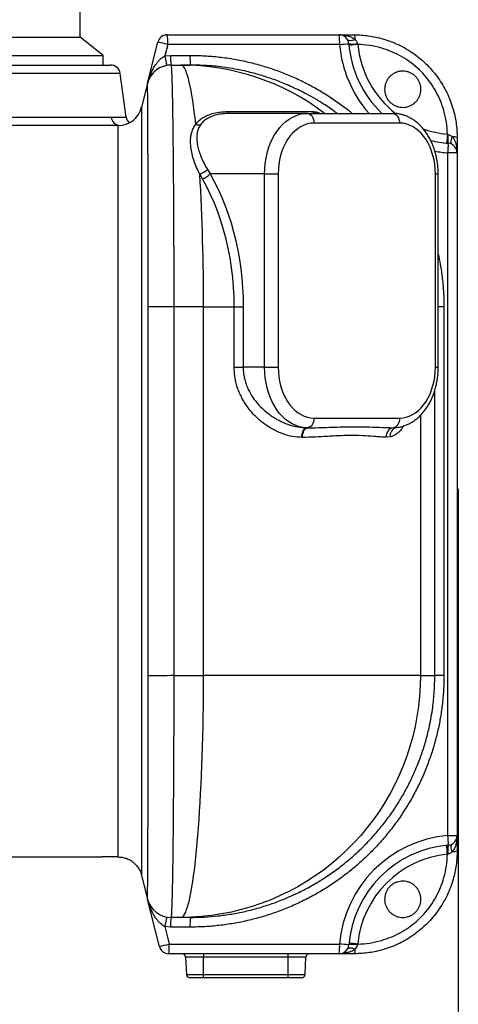
# Model space of a CAD drawing. Units: millimetres. Extents: x 17294 to 38294, y 6848 to 21698.
# Drawn here: x 23601 to 23964, y 10434 to 11249 of the extents above; entities that cross this region are included whole.
import ezdxf

# ---------------------------------------------------------------- set-up
doc = ezdxf.new("R2010")
doc.units = ezdxf.units.MM
doc.header["$LTSCALE"] = 50
doc.header["$MEASUREMENT"] = 0
doc.layers.get('0').update_dxf_attribs({"linetype": 'CONTINUOUS'})
doc.layers.get('DEFPOINTS').update_dxf_attribs({"linetype": 'CONTINUOUS'})
doc.layers.add('Mittaviiva ja selitteet', color=5, linetype='CONTINUOUS')
doc.layers.add('Muotoviiva', color=7, linetype='CONTINUOUS')
doc.styles.add('ROMAND', font='romand.shx', dxfattribs={"height": 100})
doc.dimstyles.new('NORDIC1', dxfattribs={"dimscale": 10, "dimtxt": 3, "dimasz": 3, "dimexe": 1, "dimexo": 0, "dimgap": 1, "dimtad": 1, "dimdec": 0, "dimdsep": 46, "dimtxsty": 'ROMAND', "dimcen": 3, "dimadec": 0, "dimazin": 0, "dimtfac": 0.666667, "dimtdec": 0, "dimtmove": 2, "dimatfit": 3, "dimfxl": 1, "dimtolj": 1, "dimarcsym": 0})

# ---------------------------------------------------------------- blocks, each defined once
blk = doc.blocks.new('1010_V')
at = {"color": 7, "linetype": 'Continuous', "lineweight": 25}
for p, q in [((673.31, 778.23), (673.31, 805.23)), ((317.31, 778.23), (673.31, 778.23)), ((692.31, 763.23), (673.31, 778.23)), ((745.3, 780.23), (887.63, 780.23)), ((887.63, 780.23), (900.31, 780.23)), ((745.7, 772.23), (743.35, 762.84)), ((888.03, 772.23), (745.7, 772.23)), ((902.9, 772.87), (903.03, 772.27)), ((298.31, 763.23), (692.31, 763.23)), ((692.31, 755.23), (692.31, 763.23)), ((743.35, 762.84), (748.02, 763.23)), ((748.02, 763.23), (764.2, 763.23)), ((561.17, 755.23), (698.35, 755.23)), ((748.42, 755.23), (756.67, 755.23)), ((748.42, 755.23), (748.42, 755.23)), ((756.67, 755.23), (764.6, 755.23)), ((706.27, 748.35), (589.3, 748.35)), ((711.36, 712.12), (706.27, 748.35)), ((729.02, 740.08), (724.07, 720.29)), ((795.79, 716.77), (865.62, 716.77)), ((861.24, 715.23), (797.35, 715.23)), ((861.24, 715.23), (931.95, 715.23)), ((704.69, 705.23), (612.75, 705.23)), ((937.61, 707.23), (866.9, 707.23)), ((977.34, 697.95), (977.95, 697.83)), ((985.31, 695.23), (985.31, 682.56)), ((977.7, 117.91), (977.7, 682.56)), ((985.31, 682.56), (977.7, 682.56)), ((985.31, 682.56), (985.31, 117.91)), ((778.53, 668.92), (780.85, 665.23)), ((774.48, 661), (772.27, 665.12)), ((825.88, 665.23), (780.85, 665.23)), ((825.88, 665.23), (837.2, 665.23)), ((825.88, 505.23), (825.88, 665.23)), ((837.2, 665.23), (837.2, 505.23)), ((967.31, 505.23), (967.31, 665.23)), ((967.31, 665.23), (969.65, 665.23)), ((969.65, 505.23), (969.65, 665.23)), ((775.34, 555.23), (750.72, 555.23)), ((775.34, 250.23), (775.34, 555.23)), ((775.34, 555.23), (800.75, 555.23)), ((800.75, 505.23), (800.75, 555.23)), ((800.75, 555.23), (808.17, 555.23)), ((808.17, 555.23), (808.17, 505.23)), ((974.4, 555.23), (969.65, 555.23)), ((974.4, 555.23), (974.4, 250.23)), ((800.75, 505.23), (808.17, 505.23)), ((825.88, 505.23), (808.17, 505.23)), ((825.88, 505.23), (837.2, 505.23)), ((967.31, 505.23), (969.65, 505.23)), ((966.83, 250.23), (966.83, 486.21)), ((954.92, 465.5), (954.92, 250.23)), ((866.9, 463.23), (937.61, 463.23)), ((860.79, 455.24), (861.31, 455.23)), ((932.55, 455.28), (934.26, 455.42)), ((857.35, 447.23), (856.71, 447.24)), ((929.85, 447.64), (926.37, 447.32)), ((750.72, 250.23), (775.34, 250.23)), ((954.92, 250.23), (775.34, 250.23)), ((954.92, 250.23), (966.83, 250.23)), ((974.4, 250.23), (966.83, 250.23)), ((977.7, 117.91), (985.31, 117.91)), ((985.31, 117.91), (985.31, 105.23)), ((704.51, 100.23), (691.38, 100.23)), ((704.69, 100.17), (704.69, 100.11)), ((977.95, 102.63), (977.34, 102.51)), ((724.09, 85.08), (724.09, 85)), ((724.09, 85.03), (724.09, 84.99)), ((724.11, 85), (729.02, 65.38)), ((756.67, 50.23), (748.42, 50.23)), ((764.6, 50.23), (756.67, 50.23)), ((748.02, 42.23), (743.35, 42.62)), ((764.2, 42.23), (748.02, 42.23)), ((746.95, 28.23), (888.03, 28.23)), ((903.03, 28.2), (902.9, 27.59)), ((887.63, 20.23), (746.55, 20.23)), ((760.45, 17.39), (761.2, 3.08)), ((775.31, 17.39), (760.45, 17.39)), ((775.31, 20.23), (775.31, 17.39)), ((845.31, 17.39), (775.31, 17.39)), ((775.31, 3.08), (775.31, 17.39)), ((845.31, 17.39), (845.31, 20.23)), ((845.31, 3.08), (845.31, 17.39)), ((860.16, 17.39), (845.31, 17.39)), ((859.41, 3.08), (860.16, 17.39)), ((900.31, 20.23), (887.63, 20.23)), ((761.2, 3.08), (775.31, 3.08)), ((775.31, 0.23), (764.2, 0.23)), ((775.31, 3.08), (845.31, 3.08)), ((775.31, 0.23), (775.31, 3.08)), ((845.31, 0.23), (775.31, 0.23)), ((845.31, 0.23), (845.31, 3.08)), ((845.31, 3.08), (859.41, 3.08)), ((856.41, 0.23), (845.31, 0.23))]:
    blk.add_line(p, q, dxfattribs=at)
at = {"color": 7, "linetype": 'Continuous', "lineweight": 25, "flags": 128}
for points in [[(729.02, 740.08), (732.9, 755.6), (737.54, 774.17)], [(900.88, 776.27), (899.78, 775.87), (898.73, 775.57), (897.74, 775.39), (896.84, 775.33), (896.05, 775.39), (895.4, 775.57), (894.89, 775.87), (894.54, 776.27)], [(903.03, 772.27), (901.57, 772.13), (900.19, 771.99), (898.92, 771.87), (897.83, 771.77), (896.93, 771.68), (896.27, 771.62), (895.86, 771.58), (895.72, 771.56)], [(768.92, 706.16), (768.31, 711.55), (767.69, 716.66), (767.05, 721.49), (766.38, 726.02), (765.7, 730.25), (765.01, 734.17), (764.3, 737.77), (763.57, 741.05), (762.84, 744), (762.09, 746.61), (761.33, 748.89), (760.57, 750.82), (759.8, 752.4), (759.02, 753.64), (758.24, 754.52), (757.45, 755.06), (756.67, 755.23)], [(825.88, 665.23), (826.02, 669.59), (826.42, 673.92), (827.09, 678.17), (828.02, 682.33), (829.2, 686.36), (830.62, 690.23), (832.28, 693.91), (834.16, 697.37), (836.24, 700.59), (838.51, 703.54), (840.96, 706.19), (843.56, 708.53), (846.3, 710.55), (849.15, 712.22), (852.09, 713.53), (855.1, 714.47), (858.16, 715.04), (861.24, 715.23)], [(861.24, 715.23), (862.34, 715.08), (863.4, 714.62), (864.38, 713.88), (865.24, 712.89), (865.94, 711.68), (866.47, 710.29), (866.79, 708.79), (866.9, 707.23)], [(931.95, 715.23), (933.05, 715.08), (934.12, 714.62), (935.09, 713.88), (935.95, 712.89), (936.65, 711.68), (937.18, 710.29), (937.5, 708.79), (937.61, 707.23)], [(866.9, 707.23), (864.16, 707.05), (861.44, 706.52), (858.77, 705.63), (856.17, 704.4), (853.66, 702.83), (851.26, 700.94), (849, 698.75), (846.89, 696.27), (844.95, 693.53), (843.2, 690.54), (841.65, 687.34), (840.31, 683.95), (839.2, 680.41), (838.33, 676.73), (837.7, 672.95), (837.32, 669.11), (837.2, 665.23)], [(967.31, 665.23), (967.18, 669.11), (966.8, 672.95), (966.17, 676.73), (965.3, 680.41), (964.19, 683.95), (962.86, 687.34), (961.31, 690.54), (959.55, 693.53), (957.61, 696.27), (955.5, 698.75), (953.24, 700.94), (950.84, 702.83), (948.34, 704.4), (945.73, 705.63), (943.06, 706.52), (940.35, 707.05), (937.61, 707.23)], [(977.34, 697.95), (977.2, 696.5), (977.07, 695.11), (976.94, 693.85), (976.84, 692.75), (976.75, 691.86), (976.69, 691.2), (976.65, 690.79), (976.63, 690.65)], [(981.34, 689.47), (980.94, 689.82), (980.64, 690.32), (980.46, 690.98), (980.4, 691.77), (980.46, 692.66), (980.64, 693.65), (980.94, 694.71), (981.34, 695.8)], [(800.75, 555.23), (800.61, 563.39), (800.2, 571.53), (799.5, 579.63), (798.53, 587.68), (797.29, 595.65), (795.78, 603.52), (793.99, 611.29), (791.95, 618.92), (789.65, 626.4), (787.1, 633.72), (784.29, 640.86), (781.25, 647.79), (777.98, 654.51), (774.48, 661)], [(780.85, 665.23), (784.25, 658.94), (787.45, 652.44), (790.44, 645.74), (793.22, 638.86), (795.77, 631.81), (798.09, 624.6), (800.19, 617.25), (802.04, 609.78), (803.66, 602.19), (805.03, 594.51), (806.16, 586.75), (807.04, 578.93), (807.67, 571.06), (808.05, 563.15), (808.17, 555.23)], [(750.72, 555.23), (747.9, 555.25), (745.1, 555.27), (742.38, 555.29), (739.79, 555.3), (737.39, 555.32), (735.21, 555.33), (733.31, 555.34), (731.73, 555.35), (730.48, 555.35), (729.61, 555.36)], [(860.79, 455.24), (857.73, 455.48), (854.71, 456.09), (851.73, 457.08), (848.82, 458.42), (846, 460.11), (843.3, 462.15), (840.74, 464.5), (838.32, 467.16), (836.08, 470.1), (834.03, 473.31), (832.18, 476.76), (830.55, 480.42), (829.14, 484.26), (827.98, 488.27), (827.07, 492.39), (826.41, 496.62), (826.02, 500.91), (825.88, 505.23)], [(837.2, 505.23), (837.32, 501.36), (837.7, 497.52), (838.33, 493.74), (839.2, 490.06), (840.31, 486.51), (841.65, 483.12), (843.2, 479.92), (844.95, 476.94), (846.89, 474.19), (849, 471.72), (851.26, 469.52), (853.66, 467.64), (856.17, 466.07), (858.77, 464.84), (861.44, 463.95), (864.16, 463.41), (866.9, 463.23)], [(937.61, 463.23), (940.35, 463.41), (943.06, 463.95), (945.73, 464.84), (948.34, 466.07), (950.84, 467.64), (953.24, 469.52), (955.5, 471.72), (957.61, 474.19), (959.55, 476.94), (961.31, 479.92), (962.86, 483.12), (964.19, 486.51), (965.3, 490.06), (966.17, 493.74), (966.8, 497.52), (967.18, 501.36), (967.31, 505.23)], [(866.9, 463.23), (866.79, 461.68), (866.47, 460.19), (865.96, 458.82), (865.26, 457.61), (864.42, 456.62), (863.45, 455.87), (862.4, 455.4), (861.31, 455.23)], [(937.61, 463.23), (937.51, 461.78), (937.23, 460.37), (936.78, 459.06), (936.16, 457.89), (935.4, 456.89), (934.53, 456.11), (933.57, 455.57), (932.55, 455.28)], [(856.71, 447.24), (856.81, 448.8), (857.05, 450.29), (857.43, 451.67), (857.94, 452.88), (858.56, 453.88), (859.25, 454.62), (860.01, 455.08), (860.79, 455.24)], [(857.35, 447.23), (857.42, 448.78), (857.65, 450.27), (858.01, 451.65), (858.5, 452.86), (859.1, 453.85), (859.78, 454.6), (860.53, 455.06), (861.31, 455.23)], [(750.72, 250.23), (747.9, 250.22), (745.1, 250.2), (742.38, 250.18), (739.79, 250.17), (737.39, 250.15), (735.21, 250.14), (733.31, 250.13), (731.73, 250.12), (730.48, 250.11), (729.61, 250.11)], [(756.67, 50.23), (757.46, 50.41), (758.25, 50.95), (759.04, 51.85), (759.82, 53.11), (760.6, 54.72), (761.37, 56.69), (762.13, 59), (762.89, 61.66), (763.63, 64.66), (764.36, 67.99), (765.07, 71.65), (765.77, 75.63), (766.46, 79.93), (767.12, 84.53), (767.77, 89.43), (768.4, 94.63), (769, 100.1), (769.59, 105.84), (770.15, 111.85), (770.68, 118.1), (771.19, 124.59), (771.68, 131.31), (772.14, 138.24), (772.56, 145.37), (772.97, 152.69), (773.34, 160.19), (773.68, 167.85), (773.99, 175.66), (774.27, 183.6), (774.52, 191.67), (774.73, 199.84), (774.92, 208.1), (775.07, 216.43), (775.19, 224.83), (775.27, 233.27), (775.32, 241.74), (775.34, 250.23)], [(954.92, 250.23), (954.74, 241.74), (954.2, 233.27), (953.31, 224.83), (952.07, 216.43), (950.47, 208.1), (948.52, 199.84), (946.23, 191.67), (943.59, 183.6), (940.62, 175.66), (937.32, 167.85), (933.69, 160.19), (929.74, 152.69), (925.48, 145.37), (920.92, 138.24), (916.06, 131.31), (910.91, 124.59), (905.49, 118.1), (899.8, 111.85), (893.85, 105.84), (887.65, 100.1), (881.21, 94.63), (874.55, 89.43), (867.68, 84.53), (860.61, 79.93), (853.35, 75.63), (845.92, 71.65), (838.33, 67.99), (830.59, 64.66), (822.71, 61.66), (814.72, 59), (806.62, 56.69), (798.44, 54.72), (790.17, 53.11), (781.85, 51.85), (773.48, 50.95), (765.08, 50.41), (756.67, 50.23)], [(977.34, 102.51), (977.2, 103.97), (977.07, 105.35), (976.94, 106.61), (976.84, 107.71), (976.75, 108.61), (976.69, 109.27), (976.65, 109.68), (976.63, 109.81)], [(981.34, 104.66), (980.94, 105.76), (980.64, 106.81), (980.46, 107.8), (980.4, 108.7), (980.46, 109.49), (980.64, 110.14), (980.94, 110.65), (981.34, 111)], [(738.79, 26.29), (736.42, 35.75), (729.02, 65.38)], [(743.35, 42.62), (744.98, 36.1), (746.95, 28.23)], [(894.54, 24.2), (894.89, 24.6), (895.4, 24.9), (896.05, 25.08), (896.84, 25.14), (897.74, 25.08), (898.73, 24.9), (899.78, 24.6), (900.88, 24.2)], [(903.03, 28.2), (901.57, 28.34), (900.19, 28.47), (898.92, 28.59), (897.83, 28.7), (896.93, 28.79), (896.27, 28.85), (895.86, 28.89), (895.72, 28.9)]]:
    blk.add_lwpolyline(points, dxfattribs=at)
at = {"color": 7, "linetype": 'Continuous', "lineweight": 25}
for centre, radius, start, end in [((745.3, 772.23), 8, 90, 165.96376), ((700.96, 602.19), 175.83, 75.25867, 77.99225), ((705.35, 774.23), 40.4, 357.1691, 8.54856), ((847.68, 774.23), 40.4, 357.1691, 8.54856), ((887.63, 772.23), 8, 4.68242, 90), ((891.36, 776.92), 9.54, 356.08327, 20.31199), ((852.51, 1228.37), 457.51, 274.4524, 275.40442), ((985.7, 780.23), 98, 184.68242, 221.54938), ((985.31, 780.23), 90, 184.68242, 226.23826), ((899.29, 796.17), 23.58, 260.99955, 278.81049), ((985.31, 780.23), 82.66, 185.5282, 232.09799), ((784.48, 767.74), 41.41, 186.79749, 197.98858), ((788.37, 761.24), 40.4, 177.1691, 188.54856), ((804.54, 761.24), 40.4, 177.1691, 188.54856), ((698.35, 747.23), 8, 8, 90), ((748.42, 735.23), 20, 89.99976, 165.96399), ((756.57, 558.08), 197.15, 52.85503, 89.9721), ((704.69, 725.23), 20, 270, 345.96376), ((797.85, 717.3), 2.13, 194.48839, 256.48223), ((870.01, 722.26), 7.03, 231.35275, 269.76119), ((706.58, 712.95), 7.73, 186.14639, 263.71353), ((719.29, 713.23), 8, 187.94404, 226.5807), ((771.73, 713.77), 8.12, 249.73534, 277.0665), ((985.31, 780.23), 82.66, 249.93868, 264.4718), ((985.31, 780.23), 90, 255.89384, 265.31758), ((1001.24, 694.22), 23.58, 171.18941, 188.99961), ((981.99, 686.28), 9.54, 69.68781, 93.91694), ((985.7, 780.23), 98, 258.9186, 265.31758), ((937.74, 687.82), 40.31, 352.50014, 3.85698), ((977.31, 682.56), 8, 0, 85.31758), ((767.64, 679.8), 15.39, 287.49405, 315.04471), ((-1056.86, 559.03), 1832.2, 359.88138, 3.31958), ((768.77, 676.51), 16.52, 290.21385, 316.97378), ((934.1, 447.69), 7.74, 101.54305, 182.71593), ((936.98, 448.53), 7.18, 106.17204, 187.15439), ((985.7, 20.23), 98, 94.68242, 175.31758), ((937.74, 112.64), 40.31, 356.14299, 7.4999), ((977.31, 117.91), 8, 274.68242, 0), ((985.31, 20.23), 90, 94.68242, 175.31758), ((1001.25, 106.24), 23.58, 171.00042, 188.81056), ((985.31, 20.23), 82.66, 95.5282, 174.4718), ((981.99, 114.18), 9.54, 266.08409, 290.31138), ((748.42, 70.23), 20, 194.03616, 270.00005), ((784.48, 37.72), 41.42, 162.01155, 173.20241), ((788.37, 44.23), 40.4, 171.45137, 182.83096), ((804.54, 44.23), 40.4, 171.45137, 182.83096), ((702.22, 198.23), 175.78, 282.00723, 284.74158), ((746.55, 28.23), 8, 194.03624, 270), ((706.6, 26.24), 40.4, 351.45137, 2.83096), ((847.68, 26.24), 40.4, 351.45137, 2.83096), ((887.63, 28.23), 8, 270, 355.31758), ((852.52, -427.8), 457.42, 84.59567, 85.5479), ((899.29, 4.29), 23.58, 81.18925, 98.99982), ((757.46, 17.23), 3, 3, 90), ((863.15, 17.23), 3, 90, 177), ((891.36, 23.55), 9.54, 339.68805, 3.91662), ((764.2, 3.23), 3, 183, 270), ((856.41, 3.23), 3, 270, 357)]:
    blk.add_arc(centre, radius, start, end, dxfattribs=at)
for points, knots in [([(887.63, 780.23), (887.64, 780.23), (888.6, 780.23), (890.56, 780.14), (893.48, 779.69), (896.08, 778.97), (898.29, 778.04), (899.81, 777.16), (900.62, 776.48), (900.88, 776.27)], [0, 0, 0, 0, 0.0016829, 0.20691, 0.4202456, 0.6334027, 0.7817458, 0.9298076, 1, 1, 1, 1]), ([(900.31, 780.23), (902.27, 780.19), (906.2, 780.11), (912.11, 779.47), (918.01, 778.44), (924.2, 776.89), (930.59, 774.76), (937.18, 771.93), (943.57, 768.52), (949.63, 764.58), (955.26, 760.2), (960.51, 755.38), (965.37, 750.08), (969.74, 744.43), (973.56, 738.53), (976.86, 732.4), (979.67, 725.95), (981.83, 719.57), (983.42, 713.4), (984.49, 707.44), (985.18, 701.37), (985.26, 697.28), (985.31, 695.23)], [0, 0, 0, 0, 0.04424, 0.088479, 0.133597, 0.178715, 0.231852, 0.284989, 0.339693, 0.394397, 0.447078, 0.499759, 0.554023, 0.608288, 0.659935, 0.711584, 0.764673, 0.817762, 0.862855, 0.907949, 0.953975, 1, 1, 1, 1]), ([(900.88, 776.27), (901.45, 775.67), (902.38, 774.71), (902.76, 773.38), (902.9, 772.87)], [0, 0, 0, 0, 0.617052, 1, 1, 1, 1]), ([(977.34, 697.95), (977.13, 701.27), (976.71, 707.91), (974.6, 717.15), (971.67, 725.58), (968.06, 733.17), (963.63, 740.37), (958.36, 747.03), (952.35, 753.08), (945.64, 758.42), (938.31, 762.96), (930.49, 766.67), (921.96, 769.6), (912.77, 771.66), (906.27, 772.07), (903.03, 772.27)], [0, 0, 0, 0, 0.085971, 0.171941, 0.244173, 0.316614, 0.388826, 0.461935, 0.535302, 0.60841, 0.682755, 0.757351, 0.831718, 0.915859, 1, 1, 1, 1]), ([(729.02, 740.08), (729.02, 740.09), (729.41, 741.64), (730.31, 744.68), (731.98, 748.92), (733.95, 752.83), (735.95, 755.97), (737.99, 758.54), (739.79, 760.36), (741.58, 761.83), (742.76, 762.5), (743.35, 762.84)], [0, 0, 0, 0, 0.001175, 0.176789, 0.352367, 0.505098, 0.657697, 0.758201, 0.858557, 0.929372, 1, 1, 1, 1]), ([(764.2, 763.23), (768.25, 763.17), (776.34, 763.03), (788.51, 761.95), (800.64, 760.21), (812.48, 757.79), (823.92, 754.78), (834.96, 751.22), (845.89, 747.02), (856.67, 742.17), (867.25, 736.67), (877.39, 730.66), (887.02, 724.15), (894.01, 719.02), (897.69, 715.88), (898.45, 715.23)], [0, 0, 0, 0, 0.0835374, 0.1670745, 0.2517255, 0.3363765, 0.4160752, 0.4958335, 0.5755319, 0.6574899, 0.7395132, 0.8214708, 0.9003438, 0.9792755, 1, 1, 1, 1]), ([(748.42, 755.23), (747.32, 755.18), (745.11, 755.07), (741.88, 754.22), (738.84, 752.89), (736.06, 751.07), (733.61, 748.81), (731.58, 746.18), (729.98, 743.26), (729.34, 741.14), (729.02, 740.08)], [0, 0, 0, 0, 0.125, 0.25, 0.375, 0.5, 0.625, 0.749999, 0.875, 1, 1, 1, 1]), ([(748.42, 755.23), (748.47, 755.11), (748.56, 754.87), (748.7, 752.94), (748.85, 749.9), (749.04, 745.84), (749.22, 740.97), (749.36, 735.48), (749.5, 729.17), (749.62, 722.08), (749.74, 714.23), (749.86, 705.64), (749.98, 696.36), (750.09, 686.42), (750.19, 675.89), (750.29, 664.84), (750.37, 653.29), (750.45, 641.29), (750.52, 628.88), (750.58, 616.15), (750.63, 602.32), (750.7, 587.37), (750.77, 571.36), (750.73, 560.6), (750.72, 555.23)], [0, 0, 0, 0, 0.049993, 0.10014, 0.150287, 0.20028, 0.243347, 0.286562, 0.329828, 0.373043, 0.41611, 0.459102, 0.502241, 0.545431, 0.588571, 0.631562, 0.674405, 0.717396, 0.760436, 0.803425, 0.846268, 0.897484, 0.948784, 1, 1, 1, 1]), ([(847.49, 737.55), (846.31, 738.11), (841.68, 740.34), (833.26, 743.43), (822.37, 747.03), (809.69, 750.37), (795.55, 753.07), (779.95, 754.9), (769.72, 755.12), (764.6, 755.23)], [0, 0, 0, 0, 0.0459558, 0.1802282, 0.3146069, 0.44888, 0.6406711, 0.8198321, 1, 1, 1, 1]), ([(929.7, 724.63), (929.13, 725.25), (928, 726.5), (926.73, 728.7), (925.82, 731.06), (925.33, 733.55), (925.26, 736.08), (925.61, 738.59), (926.39, 741), (927.55, 743.26), (929.08, 745.29), (930.93, 747.03), (933.05, 748.44), (935.37, 749.48), (937.84, 750.1), (940.38, 750.31), (942.92, 750.07), (945.38, 749.43), (947.69, 748.36), (949.8, 746.94), (951.62, 745.18), (953.13, 743.16), (954.27, 740.9), (955.02, 738.49), (955.35, 735.99), (955.27, 733.46), (954.76, 730.98), (953.85, 728.61), (952.54, 726.43), (950.88, 724.49), (948.92, 722.87), (946.72, 721.59), (944.32, 720.71), (941.82, 720.24), (939.28, 720.2), (936.76, 720.58), (934.36, 721.39), (931.91, 722.66), (930.49, 723.93), (929.7, 724.63)], [0, 0, 0, 0, 0.026754, 0.053508, 0.08026, 0.107014, 0.133791, 0.160568, 0.187403, 0.214238, 0.241143, 0.268048, 0.295011, 0.321975, 0.34896, 0.375945, 0.402888, 0.429829, 0.456658, 0.483486, 0.510181, 0.536877, 0.563526, 0.590175, 0.616907, 0.643641, 0.670508, 0.697376, 0.724338, 0.7513, 0.778285, 0.805269, 0.832218, 0.859167, 0.886052, 0.912936, 0.939752, 0.966567, 1, 1, 1, 1]), ([(729.61, 555.36), (729.62, 559.04), (729.65, 566.41), (729.62, 577.48), (729.59, 588.52), (729.57, 600.85), (729.54, 614.3), (729.52, 628.81), (729.48, 642.93), (729.45, 656.43), (729.41, 669.09), (729.37, 680.96), (729.32, 692.04), (729.28, 702.13), (729.24, 711.07), (729.19, 718.92), (729.17, 725.67), (729.09, 731.05), (729.08, 735.1), (729.03, 737.94), (728.98, 739.74), (729.01, 739.97), (729.02, 740.08)], [0, 0, 0, 0, 0.038027, 0.076054, 0.114642, 0.153229, 0.206139, 0.259049, 0.313506, 0.367963, 0.421061, 0.47416, 0.528813, 0.583467, 0.636631, 0.689795, 0.744509, 0.799223, 0.848797, 0.898371, 0.949185, 1, 1, 1, 1]), ([(885.87, 715.23), (884.91, 715.97), (880.95, 719), (872.1, 724.79), (860.36, 731.74), (851.38, 735.79), (847.49, 737.55)], [0, 0, 0, 0, 0.081168, 0.336199, 0.71221, 1, 1, 1, 1]), ([(724.09, 720.73), (724.09, 720.81), (724.09, 721.04), (724.09, 720.85), (724.09, 720.68), (724.09, 720.61)], [0, 0, 0, 0, 0.239496, 0.671703, 1, 1, 1, 1]), ([(724.09, 720.28), (724.09, 720.24), (724.09, 720.12), (724.09, 719.31), (724.09, 717.34), (724.09, 714.04), (724.09, 709.61), (724.09, 704.09), (724.09, 697.51), (724.09, 689.87), (724.09, 681.27), (724.09, 671.78), (724.09, 661.94), (724.09, 651.92), (724.09, 641.88), (724.09, 631.37), (724.09, 620.48), (724.09, 609.28), (724.09, 597.8), (724.09, 586.08), (724.09, 574.2), (724.09, 562.24), (724.09, 536.03), (724.09, 495.57), (724.09, 440.87), (724.09, 386.17), (724.09, 331.42), (724.09, 290.32), (724.09, 262.86), (724.09, 249.1), (724.09, 235.37), (724.09, 221.68), (724.09, 208.14), (724.09, 194.85), (724.09, 181.94), (724.09, 169.52), (724.09, 157.68), (724.09, 146.48), (724.09, 136), (724.09, 126.34), (724.09, 117.57), (724.09, 109.73), (724.09, 102.87), (724.09, 97.5), (724.09, 93.33), (724.09, 90.11), (724.09, 87.6), (724.09, 85.85), (724.09, 85.08), (724.09, 85.04), (724.09, 85.03)], [0, 0, 0, 0, 0.011093, 0.026471, 0.041813, 0.058634, 0.075513, 0.092388, 0.109202, 0.126059, 0.142977, 0.159894, 0.176751, 0.191304, 0.205915, 0.220545, 0.235156, 0.249708, 0.264179, 0.278691, 0.293243, 0.307802, 0.322312, 0.388644, 0.454977, 0.521314, 0.587649, 0.654174, 0.670855, 0.687552, 0.704217, 0.720853, 0.737655, 0.75452, 0.771388, 0.788196, 0.805002, 0.821869, 0.838734, 0.85554, 0.872346, 0.889213, 0.906078, 0.922884, 0.935988, 0.949146, 0.962303, 0.975425, 0.9885, 1, 1, 1, 1]), ([(768.92, 706.16), (769.91, 707.35), (771.93, 709.77), (776.14, 712.61), (781.13, 714.78), (786.24, 716.03), (791.18, 716.67), (794.25, 716.74), (795.79, 716.77)], [0, 0, 0, 0, 0.179254, 0.364255, 0.543545, 0.728121, 0.86334, 1, 1, 1, 1]), ([(865.62, 716.77), (866.54, 716.71), (868.37, 716.6), (870.79, 715.69), (872.01, 715.23)], [0, 0, 0, 0, 0.495416, 1, 1, 1, 1]), ([(608.6, 712.12), (612.67, 712.12), (620.83, 712.12), (632.36, 712.12), (643.31, 712.12), (653.58, 712.12), (663.14, 712.12), (671.96, 712.12), (679.98, 712.12), (687.37, 712.12), (693.76, 712.12), (697.27, 712.12), (698.89, 712.12)], [0, 0, 0, 0, 0.099325, 0.198763, 0.298088, 0.397467, 0.497185, 0.597019, 0.696737, 0.796116, 0.905537, 1, 1, 1, 1]), ([(698.89, 712.12), (700.17, 712.12), (702.72, 712.12), (705.74, 712.12), (708.19, 712.12), (709.98, 712.12), (711.04, 712.12), (711.43, 712.12), (711.35, 712.12), (711.35, 712.12)], [0, 0, 0, 0, 0.162276, 0.324679, 0.486956, 0.653945, 0.821072, 0.988062, 1, 1, 1, 1]), ([(797.35, 715.23), (795.92, 715.2), (793.06, 715.14), (788.49, 714.58), (783.73, 713.47), (779.19, 711.56), (775.35, 708.98), (773.61, 706.82), (772.73, 705.72)], [0, 0, 0, 0, 0.13715, 0.275748, 0.45435, 0.63865, 0.815826, 1, 1, 1, 1]), ([(969.65, 665.23), (969.64, 665.96), (969.62, 668.01), (969.4, 671.4), (968.92, 675.35), (968.2, 679.24), (967.25, 683.05), (966.08, 686.75), (964.68, 690.32), (963.06, 693.74), (961.23, 696.98), (959.21, 700.02), (956.99, 702.83), (954.6, 705.4), (952.05, 707.71), (949.37, 709.73), (946.57, 711.45), (943.67, 712.86), (940.71, 713.95), (937.7, 714.71), (934.77, 715.16), (932.85, 715.21), (931.95, 715.23)], [0, 0, 0, 0, 0.028293, 0.080334, 0.132415, 0.18454, 0.236718, 0.28896, 0.341264, 0.393623, 0.446011, 0.498379, 0.550666, 0.602791, 0.654658, 0.70617, 0.75724, 0.807806, 0.857852, 0.907404, 0.956538, 1, 1, 1, 1]), ([(704.69, 100), (704.69, 100.01), (704.69, 100.02), (704.69, 100.61), (704.69, 102.12), (704.69, 104.43), (704.69, 107.46), (704.69, 111.37), (704.69, 116.29), (704.69, 122.46), (704.69, 129.6), (704.69, 137.6), (704.69, 146.33), (704.69, 155.78), (704.69, 165.99), (704.69, 176.79), (704.69, 187.99), (704.69, 199.62), (704.69, 211.72), (704.69, 224.41), (704.69, 237.51), (704.69, 250.88), (704.69, 264.27), (704.69, 291.14), (704.69, 349.97), (704.69, 416.47), (704.69, 477.18), (704.69, 513.61), (704.69, 542.44), (704.69, 563.65), (704.69, 575.79), (704.69, 586.38), (704.69, 595.43), (704.69, 605.64), (704.69, 616.86), (704.69, 629.02), (704.69, 640.7), (704.69, 651.4), (704.69, 661), (704.69, 669.59), (704.69, 677.44), (704.69, 684.42), (704.69, 690.39), (704.69, 695.43), (704.69, 699.51), (704.69, 702.19), (704.69, 704.18), (704.69, 705.23), (704.69, 705.28), (704.69, 705.25), (704.69, 705.23)], [0, 0, 0, 0, 0.006488, 0.019551, 0.033072, 0.046628, 0.060192, 0.073722, 0.089598, 0.105473, 0.121812, 0.138151, 0.154028, 0.169907, 0.186245, 0.202583, 0.218433, 0.234283, 0.250602, 0.266919, 0.283981, 0.301073, 0.318201, 0.335312, 0.404075, 0.543713, 0.59026, 0.636808, 0.683353, 0.700757, 0.718149, 0.730025, 0.741914, 0.753791, 0.770953, 0.788115, 0.805861, 0.823608, 0.839534, 0.855458, 0.87185, 0.888241, 0.904139, 0.920038, 0.936404, 0.952775, 0.964492, 0.976191, 0.988093, 1, 1, 1, 1]), ([(772.27, 665.12), (771.36, 666.94), (769.53, 670.59), (767.39, 676.13), (765.75, 681.68), (764.68, 687.52), (764.46, 692.47), (764.88, 696.54), (765.59, 699.73), (766.8, 703.01), (768.21, 705.1), (768.92, 706.16)], [0, 0, 0, 0, 0.124286, 0.248558, 0.376963, 0.505332, 0.656185, 0.733357, 0.81051, 0.904492, 1, 1, 1, 1]), ([(772.73, 705.72), (772.16, 704.78), (771.03, 702.89), (770.18, 699.97), (769.77, 697.13), (769.67, 693.47), (770.21, 689.06), (771.55, 683.9), (773.36, 678.97), (775.65, 673.97), (777.57, 670.61), (778.53, 668.92)], [0, 0, 0, 0, 0.091085, 0.183924, 0.258984, 0.334065, 0.487657, 0.613775, 0.739926, 0.869956, 1, 1, 1, 1]), ([(977.95, 697.83), (978.45, 697.69), (979.64, 697.34), (980.69, 696.48), (981.25, 695.9), (981.34, 695.8)], [0, 0, 0, 0, 0.382522, 0.897582, 1, 1, 1, 1]), ([(981.34, 695.8), (981.56, 695.54), (982.23, 694.74), (983.1, 693.22), (984.04, 691.02), (984.76, 688.41), (985.21, 685.49), (985.3, 683.53), (985.31, 682.57), (985.31, 682.56)], [0, 0, 0, 0, 0.070194, 0.216941, 0.366591, 0.578387, 0.793086, 0.998317, 1, 1, 1, 1]), ([(969.65, 598.94), (970.26, 596.08), (971.68, 589.39), (973.14, 578.72), (974.2, 567), (974.33, 559.15), (974.4, 555.23)], [0, 0, 0, 0, 0.1987531, 0.4657622, 0.7329906, 1, 1, 1, 1]), ([(729.61, 250.11), (729.6, 263.74), (729.58, 291), (729.59, 355.51), (729.66, 425.01), (729.46, 499.49), (729.56, 536.74), (729.61, 555.36)], [0, 0, 0, 0, 0.133975, 0.267951, 0.633975, 0.816988, 1, 1, 1, 1]), ([(750.72, 555.23), (750.67, 536.62), (750.57, 499.4), (750.77, 424.96), (750.7, 355.51), (750.68, 291.07), (750.7, 263.84), (750.72, 250.23)], [0, 0, 0, 0, 0.183058, 0.366119, 0.732237, 0.866119, 1, 1, 1, 1]), ([(856.71, 447.24), (854.18, 447.4), (849.06, 447.73), (842.41, 449.59), (836.93, 451.77), (832.58, 453.94), (828.32, 456.5), (823.18, 460.2), (818.54, 464.36), (814.46, 468.89), (810.81, 473.56), (807.71, 478.56), (805.21, 483.78), (803.63, 487.86), (802.37, 492.05), (801.45, 496.35), (800.87, 500.75), (800.79, 503.74), (800.75, 505.23)], [0, 0, 0, 0, 0.094332, 0.190954, 0.24669, 0.302429, 0.359783, 0.417137, 0.517086, 0.568212, 0.619338, 0.712802, 0.760649, 0.808493, 0.855683, 0.902871, 0.951436, 1, 1, 1, 1]), ([(808.17, 505.23), (808.21, 503.98), (808.28, 501.48), (808.82, 497.71), (809.68, 493.96), (811.28, 489.11), (814.05, 483.32), (818.48, 476.84), (823.96, 470.89), (829.38, 466.45), (834.18, 463.28), (838.14, 461.08), (842.24, 459.18), (847.39, 457.29), (853.62, 455.68), (858.38, 455.38), (860.79, 455.24)], [0, 0, 0, 0, 0.04564, 0.091282, 0.138519, 0.18576, 0.277761, 0.372159, 0.472589, 0.575256, 0.632038, 0.688822, 0.747099, 0.805375, 0.901642, 1, 1, 1, 1]), ([(934.28, 455.35), (935.13, 455.43), (936.99, 455.61), (939.81, 456.26), (942.73, 457.22), (945.57, 458.5), (948.33, 460.06), (950.99, 461.91), (953.53, 464.04), (955.93, 466.44), (958.18, 469.09), (960.27, 471.98), (962.17, 475.09), (963.88, 478.39), (965.38, 481.86), (966.67, 485.48), (967.74, 489.22), (968.57, 493.07), (969.18, 496.99), (969.55, 500.89), (969.65, 503.64), (969.65, 505.07), (969.65, 505.23)], [0, 0, 0, 0, 0.042828, 0.093354, 0.144041, 0.195025, 0.246408, 0.298254, 0.350582, 0.40337, 0.456561, 0.510082, 0.563846, 0.617775, 0.671802, 0.725876, 0.779956, 0.834028, 0.888087, 0.942136, 0.993358, 1, 1, 1, 1]), ([(861.31, 455.23), (862.06, 455.24), (865.92, 455.25), (872.77, 455.41), (881.73, 455.7), (890.48, 455.95), (900.03, 456.1), (910.25, 456.01), (921.52, 455.62), (928.72, 455.4), (932.55, 455.28)], [0, 0, 0, 0, 0.028382, 0.145752, 0.263127, 0.380895, 0.498662, 0.658436, 0.818487, 1, 1, 1, 1]), ([(941.01, 456.71), (940.74, 456.24), (939.74, 454.49), (937.69, 452.14), (935.08, 449.9), (932.45, 448.41), (930.71, 447.89), (929.85, 447.64)], [0, 0, 0, 0, 0.094942, 0.350438, 0.605068, 0.802541, 1, 1, 1, 1]), ([(926.37, 447.32), (924.77, 447.42), (921.58, 447.61), (915.11, 448.17), (906.73, 448.77), (896.83, 448.96), (887.09, 448.64), (877.68, 448.1), (867.8, 447.45), (860.83, 447.31), (857.35, 447.23)], [0, 0, 0, 0, 0.0911817, 0.1825602, 0.3410775, 0.5006477, 0.6245548, 0.7484747, 0.8742505, 1, 1, 1, 1]), ([(729.02, 65.38), (729.01, 65.45), (728.98, 65.58), (728.97, 66.65), (729.06, 68.37), (729.05, 71.09), (729.08, 75.07), (729.17, 80.69), (729.2, 87.58), (729.24, 95.63), (729.29, 104.69), (729.33, 114.74), (729.37, 125.85), (729.42, 137.86), (729.45, 150.56), (729.49, 163.94), (729.52, 178.07), (729.54, 192.41), (729.57, 206.69), (729.6, 220.89), (729.66, 235.39), (729.63, 245.2), (729.61, 250.11)], [0, 0, 0, 0, 0.038869, 0.077738, 0.117194, 0.15665, 0.209669, 0.262688, 0.317242, 0.371796, 0.424571, 0.477346, 0.531644, 0.585941, 0.638694, 0.691448, 0.745731, 0.800014, 0.849385, 0.898756, 0.949378, 1, 1, 1, 1]), ([(750.72, 250.23), (750.73, 245.04), (750.76, 234.66), (750.69, 219.05), (750.63, 203.51), (750.57, 187.93), (750.5, 172.57), (750.42, 159.12), (750.34, 147.67), (750.27, 138.07), (750.18, 127.42), (750.06, 115.99), (749.93, 105.39), (749.82, 96.7), (749.72, 89.66), (749.59, 82.13), (749.44, 74.47), (749.3, 67.89), (749.15, 62.92), (748.99, 59.22), (748.89, 56.06), (748.79, 53.51), (748.6, 51.64), (748.5, 50.45), (748.45, 50.31), (748.42, 50.23)], [0, 0, 0, 0, 0.04949, 0.09898, 0.149726, 0.200473, 0.253219, 0.305965, 0.342145, 0.378355, 0.414536, 0.46729, 0.520044, 0.556225, 0.592435, 0.628616, 0.681524, 0.734432, 0.770719, 0.807035, 0.843322, 0.882197, 0.921072, 0.960536, 1, 1, 1, 1]), ([(974.4, 250.23), (974.34, 246.61), (974.23, 239.37), (973.34, 228.5), (971.9, 217.65), (969.84, 206.66), (967.13, 195.61), (963.76, 184.54), (959.73, 173.58), (955.04, 162.75), (949.69, 152.12), (943.77, 141.86), (937.31, 132.03), (930.36, 122.62), (922.81, 113.54), (914.68, 104.81), (905.98, 96.49), (896.88, 88.73), (887.43, 81.57), (877.68, 74.99), (867.47, 68.91), (856.82, 63.37), (845.78, 58.4), (834.57, 54.1), (823.26, 50.49), (811.87, 47.54), (800.23, 45.19), (788.36, 43.5), (776.3, 42.43), (768.23, 42.3), (764.2, 42.23)], [0, 0, 0, 0, 0.033048, 0.066096, 0.099519, 0.132943, 0.168117, 0.203318, 0.238492, 0.27471, 0.310958, 0.347176, 0.382751, 0.418355, 0.453931, 0.490567, 0.527233, 0.563869, 0.599681, 0.635521, 0.671333, 0.708202, 0.7451, 0.781969, 0.81778, 0.853618, 0.889428, 0.926276, 0.963153, 1, 1, 1, 1]), ([(849.29, 68.68), (850.56, 69.23), (855.27, 71.3), (863.26, 75.53), (873.22, 81.36), (882.9, 87.86), (892.09, 94.8), (900.76, 102.18), (908.91, 109.93), (916.69, 118.21), (924.05, 127), (930.97, 136.29), (937.25, 145.84), (942.9, 155.6), (947.93, 165.52), (952.44, 175.81), (956.39, 186.44), (959.77, 197.39), (962.84, 209.86), (965.13, 223.08), (966.58, 237.03), (966.75, 245.82), (966.83, 250.23)], [0, 0, 0, 0, 0.018115, 0.067642, 0.118625, 0.16965, 0.220632, 0.269817, 0.31904, 0.368224, 0.41887, 0.469558, 0.520204, 0.568819, 0.617472, 0.666087, 0.716143, 0.766241, 0.816297, 0.884587, 0.942165, 1, 1, 1, 1]), ([(985.31, 117.91), (985.31, 117.9), (985.3, 116.94), (985.21, 114.98), (984.77, 112.06), (984.04, 109.46), (983.11, 107.25), (982.23, 105.73), (981.56, 104.92), (981.34, 104.66)], [0, 0, 0, 0, 0.001683, 0.20691, 0.420245, 0.633402, 0.781745, 0.929807, 1, 1, 1, 1]), ([(585.92, 100.23), (589.39, 100.23), (596.33, 100.23), (606.36, 100.23), (616.17, 100.23), (625.67, 100.23), (634.85, 100.23), (643.49, 100.23), (651.58, 100.23), (659.11, 100.23), (666.21, 100.23), (672.84, 100.23), (678.95, 100.23), (683.98, 100.23), (688.11, 100.23), (690.29, 100.23), (691.38, 100.23)], [0, 0, 0, 0, 0.072989, 0.146034, 0.219023, 0.294132, 0.369302, 0.44441, 0.517399, 0.590444, 0.663433, 0.738542, 0.813712, 0.88882, 0.944361, 1, 1, 1, 1]), ([(704.69, 100.23), (704.69, 100.19), (704.69, 100.1), (704.69, 100.61), (704.69, 100.41), (704.69, 100.23)], [0, 0, 0, 0, 0.076468, 0.176561, 1, 1, 1, 1]), ([(704.69, 100.23), (704.69, 100.24), (704.69, 100.27), (704.69, 100.1), (704.69, 100.54), (704.69, 100.15), (704.69, 100.11)], [0, 0, 0, 0, 0.319986, 0.639971, 0.959957, 1, 1, 1, 1]), ([(704.69, 100.23), (705.79, 100.17), (708, 100.07), (711.23, 99.22), (714.27, 97.89), (717.05, 96.06), (719.5, 93.81), (721.53, 91.18), (723.13, 88.25), (723.77, 86.14), (724.09, 85.08)], [0, 0, 0, 0, 0.1249997, 0.2499997, 0.375, 0.4999998, 0.6249998, 0.7499998, 0.875, 1, 1, 1, 1]), ([(704.69, 99.98), (704.69, 99.97), (704.69, 99.92), (704.69, 99.97), (704.69, 100)], [0, 0, 0, 0, 0.294096, 1, 1, 1, 1]), ([(985.31, 105.23), (985.27, 103.27), (985.19, 99.33), (984.55, 93.42), (983.51, 87.53), (981.97, 81.34), (979.83, 74.95), (977, 68.36), (973.59, 61.97), (969.66, 55.91), (965.27, 50.27), (960.45, 45.03), (955.16, 40.16), (949.5, 35.8), (943.6, 31.98), (937.47, 28.68), (931.02, 25.87), (924.65, 23.7), (918.47, 22.12), (912.51, 21.05), (906.44, 20.36), (902.35, 20.28), (900.31, 20.23)], [0, 0, 0, 0, 0.04424, 0.08848, 0.133597, 0.178715, 0.231852, 0.284989, 0.339693, 0.394397, 0.447078, 0.499759, 0.554023, 0.608288, 0.659936, 0.711584, 0.764673, 0.817762, 0.862855, 0.907949, 0.953975, 1, 1, 1, 1]), ([(903.03, 28.2), (906.34, 28.41), (912.98, 28.83), (922.22, 30.94), (930.65, 33.87), (938.24, 37.48), (945.44, 41.91), (952.1, 47.17), (958.15, 53.19), (963.49, 59.9), (968.03, 67.23), (971.74, 75.05), (974.68, 83.58), (976.73, 92.77), (977.14, 99.26), (977.34, 102.51)], [0, 0, 0, 0, 0.085971, 0.171941, 0.244173, 0.316614, 0.388826, 0.461935, 0.535302, 0.60841, 0.682755, 0.757351, 0.831718, 0.915859, 1, 1, 1, 1]), ([(981.34, 104.66), (980.75, 104.09), (979.78, 103.16), (978.45, 102.78), (977.95, 102.63)], [0, 0, 0, 0, 0.61705, 1, 1, 1, 1]), ([(724.09, 84.88), (724.09, 84.88), (724.09, 84.78), (724.09, 84.97), (724.09, 85.01), (724.09, 85.03)], [0, 0, 0, 0, 0.0030746, 0.6676916, 1, 1, 1, 1]), ([(724.09, 84.88), (724.09, 84.87), (724.09, 84.85), (724.09, 84.87), (724.09, 84.87)], [0, 0, 0, 0, 0.782925, 1, 1, 1, 1]), ([(929.6, 54.73), (929.04, 55.36), (927.91, 56.63), (926.66, 58.85), (925.78, 61.23), (925.31, 63.74), (925.27, 66.28), (925.66, 68.79), (926.47, 71.2), (927.66, 73.44), (929.22, 75.44), (931.09, 77.16), (933.22, 78.53), (935.55, 79.53), (938.01, 80.12), (940.54, 80.3), (943.06, 80.05), (945.5, 79.38), (947.8, 78.31), (949.89, 76.86), (951.71, 75.09), (953.2, 73.03), (954.33, 70.75), (955.06, 68.31), (955.36, 65.78), (955.24, 63.23), (954.69, 60.74), (953.73, 58.39), (952.39, 56.23), (950.71, 54.33), (948.74, 52.75), (946.54, 51.51), (944.16, 50.67), (941.68, 50.22), (939.15, 50.21), (936.65, 50.61), (934.25, 51.44), (931.81, 52.73), (930.39, 54.02), (929.6, 54.73)], [0, 0, 0, 0, 0.02693, 0.053859, 0.080791, 0.107723, 0.134607, 0.161491, 0.188306, 0.215122, 0.241886, 0.26865, 0.295392, 0.322134, 0.348887, 0.375641, 0.402437, 0.429234, 0.456095, 0.482956, 0.509886, 0.536816, 0.563793, 0.590771, 0.617749, 0.644726, 0.671633, 0.698539, 0.725314, 0.752089, 0.778751, 0.805414, 0.832082, 0.85875, 0.885533, 0.912317, 0.939228, 0.96614, 1, 1, 1, 1]), ([(743.35, 42.62), (742.77, 42.96), (741.59, 43.63), (739.81, 45.09), (738, 46.92), (735.96, 49.48), (733.95, 52.64), (731.99, 56.53), (730.31, 60.78), (729.41, 63.82), (729.02, 65.37), (729.02, 65.38)], [0, 0, 0, 0, 0.069722, 0.141444, 0.241082, 0.3423, 0.494097, 0.64763, 0.822582, 0.998826, 1, 1, 1, 1]), ([(764.6, 50.23), (768.37, 50.29), (775.91, 50.41), (787.19, 51.39), (798.51, 52.95), (809.83, 55.18), (821.11, 58.07), (832.1, 61.59), (841.51, 65.11), (847.12, 67.68), (849.29, 68.68)], [0, 0, 0, 0, 0.129487, 0.259071, 0.388558, 0.521779, 0.655108, 0.788329, 0.91779, 1, 1, 1, 1]), ([(902.9, 27.59), (902.76, 27.09), (902.41, 25.9), (901.55, 24.85), (900.97, 24.29), (900.88, 24.2)], [0, 0, 0, 0, 0.382524, 0.8975887, 1, 1, 1, 1]), ([(900.88, 24.2), (900.62, 23.98), (899.81, 23.31), (898.3, 22.43), (896.09, 21.5), (893.48, 20.78), (890.57, 20.33), (888.6, 20.23), (887.64, 20.23), (887.63, 20.23)], [0, 0, 0, 0, 0.070194, 0.21694, 0.366592, 0.578388, 0.793084, 0.998317, 1, 1, 1, 1])]:
    blk.add_open_spline(points, degree=3, knots=knots, dxfattribs=at)
blk = doc.blocks.new('*D29')
at = {"layer": 'DEFPOINTS', "color": 0, "transparency": 16777216}
for p in [(22983.8, 10860.76), (23963.8, 10860.76), (23963.8, 10255.57)]:
    blk.add_point(p, dxfattribs=at)
at = {"layer": 'Mittaviiva ja selitteet', "color": 0, "lineweight": -2, "transparency": 16777216}
for p, q in [((22983.8, 10860.76), (22983.8, 10245.57)), ((23963.8, 10860.76), (23963.8, 10245.57)), ((23013.8, 10255.57), (23933.8, 10255.57))]:
    blk.add_line(p, q, dxfattribs=at)
at = {"layer": 'Mittaviiva ja selitteet', "color": 0, "transparency": 16777216}
for points in [[(23013.8, 10260.57), (23013.8, 10250.57), (22983.8, 10255.57)], [(23933.8, 10260.57), (23933.8, 10250.57), (23963.8, 10255.57)]]:
    blk.add_solid(points, dxfattribs=at)
at = {"layer": 'Mittaviiva ja selitteet', "color": 0, "transparency": 16777216, "insert": (23473.8, 10315.57), "char_height": 100, "attachment_point": 5, "style": 'ROMAND'}
blk.add_mtext('\\A1;980', dxfattribs=at)

msp = doc.modelspace()

# ---------------------------------------------------------------- block references
at = {"layer": 'Muotoviiva'}
msp.add_blockref('1010_V', (22977.49, 10456.08), dxfattribs=at)

# ---------------------------------------------------------------- dimensions: what is measured, and where the dimension line sits
at = {"layer": 'Mittaviiva ja selitteet'}
dim = msp.add_linear_dim(base=(23963.8, 10255.57), p1=(22983.8, 10860.76), p2=(23963.8, 10860.76), dimstyle='NORDIC1', dxfattribs=at)
dim.commit()
dim.dimension.update_dxf_attribs({"geometry": '*D29', "text_midpoint": (23473.8, 10315.57)})

doc.saveas('drawing.dxf')
